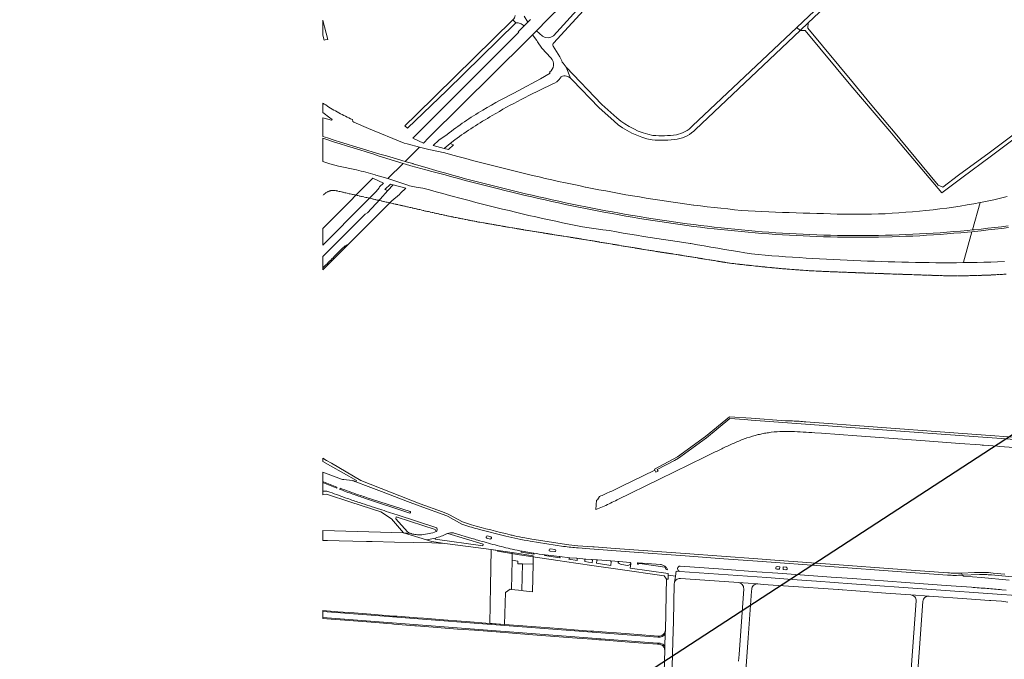
# Model space of a CAD drawing. Units: metres. Extents: x 2619663 to 2631146, y 1254222 to 1267631.
# Drawn here: x 2619663 to 2620524, y 1263584 to 1264143 of the extents above; entities that cross this region are included whole.
import ezdxf

# ---------------------------------------------------------------- set-up
doc = ezdxf.new("R2010")
doc.units = ezdxf.units.M
doc.linetypes.add('CENTER', pattern=[2, 1.25, -0.25, 0.25, -0.25])
for name, color, linetype, lineweight in [('01221', 251, 'Continuous', 18), ('01222', 251, 'Continuous', 18), ('01621', 251, 'Continuous', 18), ('01712', 251, 'Continuous', 18)]:
    doc.layers.add(name, color=color, linetype=linetype, lineweight=lineweight)
doc.layers.add('__9TITELBLATT', color=7, linetype='Continuous')

msp = doc.modelspace()

# ---------------------------------------------------------------- linework, layer by layer
at = {"layer": '01221', "linetype": 'Continuous', "elevation": 325.612}
for points in [[(2620534.235, 1264317.228), (2620342.912, 1264136.569), (2620345.77, 1264133.766), (2620352.819, 1264140.512), (2620470.06, 1264251.17)], [(2620537.912, 1264046.85), (2620511.009, 1264026.895), (2620484.443, 1264007.189), (2620470.654, 1263996.961), (2620466.532, 1263998.713), (2620433.084, 1264039.043), (2620426.026, 1264047.555), (2620423.978, 1264049.992), (2620407.042, 1264070.139), (2620392.43, 1264087.693), (2620352.326, 1264135.873), (2620352.819, 1264140.512), (2620345.77, 1264133.766), (2620350.171, 1264133.783), (2620390.137, 1264085.774), (2620420.815, 1264049.753), (2620424.18, 1264045.802), (2620430.196, 1264038.702), (2620469.825, 1263991.95), (2620487.201, 1264004.946), (2620513.157, 1264024.36), (2620539.974, 1264044.418)], [(2620526.991, 1263988.664), (2620521.158, 1263987.126), (2620515.335, 1263985.733), (2620509.448, 1263984.473), (2620503.559, 1263983.381), (2620503.204, 1263983.315), (2620496.503, 1263959.43), (2620498.109, 1263959.587), (2620504.075, 1263960.205), (2620510.038, 1263960.857), (2620516.003, 1263961.543), (2620521.959, 1263962.26), (2620527.911, 1263963.009)], [(2620528.099, 1263961.541), (2620522.14, 1263960.787), (2620516.177, 1263960.065), (2620510.204, 1263959.375), (2620504.233, 1263958.721), (2620498.259, 1263958.1), (2620496.07, 1263957.886), (2620488.561, 1263931.131), (2620488.467, 1263930.796), (2620494.514, 1263930.898), (2620500.505, 1263931), (2620506.485, 1263931.174), (2620512.466, 1263931.349), (2620518.455, 1263931.579), (2620524.446, 1263931.809)], [(2620233.784, 1263577.371), (2620234.305, 1263599.751), (2620234.799, 1263616.893), (2620235.623, 1263649.797), (2620235.781, 1263650.925), (2620236.557, 1263656.465), (2620230.206, 1263657.367), (2620230.098, 1263653.865), (2620228.753, 1263653.965), (2620228.512, 1263641.556), (2620228.14, 1263623.614), (2620227.816, 1263609.971), (2620227.809, 1263609.754), (2620227.809, 1263609.754), (2620227.681, 1263606.029), (2620227.316, 1263595.435), (2620227.195, 1263591.921), (2620226.688, 1263572.566)]]:
    msp.add_lwpolyline(points, dxfattribs=at)
for points in [[(2620153.319, 1264154.783), (2620129.917, 1264129.252, -0.155099), (2620125.171, 1264127.5), (2620122.606, 1264127.782, -0.075567), (2620120.303, 1264128.8), (2620115.121, 1264133.561), (2620111.609, 1264130.063), (2620115.181, 1264125.094), (2620115.966, 1264123.887), (2620119.55, 1264118.376), (2620127.679, 1264109.868, -0.227828), (2620129.979, 1264103.328, -0.227604), (2620126.309, 1264097.459), (2620126.839, 1264096.609), (2620118.5, 1264091.549), (2620099.011, 1264081.049, 0.017677), (2620067.921, 1264064.149, 0.030959), (2620036.773, 1264042.909), (2620029.693, 1264037.859), (2620024.696, 1264033.322), (2620034.323, 1264030.63), (2620034.323, 1264030.63), (2620039.342, 1264034.942), (2620043.514, 1264038.321, -0.019972), (2620076.246, 1264059.471, -0.014888), (2620101.674, 1264073.494, -0.011624), (2620128.79, 1264086.879, 0.152339), (2620136.014, 1264092.358, 0.021418), (2620136.727, 1264093.454, -0.174015), (2620141.364, 1264093.993, -0.137398), (2620144.639, 1264092.195), (2620141.072, 1264101.918), (2620138.417, 1264105.139), (2620137.501, 1264106.175, 0.053331), (2620135.356, 1264110.803), (2620129.737, 1264120.166, -0.354945), (2620130.084, 1264123.003), (2620133.082, 1264126.133), (2620159.455, 1264154.758)], [(2620096.44, 1264146.855, -0.113079), (2620094.431, 1264143.062), (2620097, 1264140.496, -0.132799), (2620100.795, 1264140.11, -0.139141), (2620103.991, 1264137.721), (2620107.499, 1264141.224), (2620104.306, 1264146.424)], [(2620588.504, 1263772.151), (2620517.882, 1263777.334), (2620473.261, 1263780.61), (2620441.348, 1263782.921), (2620342.416, 1263790.219), (2620302.865, 1263793.142), (2620297.087, 1263793.57), (2620284.291, 1263794.524), (2620263.662, 1263777.467), (2620239.309, 1263759.718), (2620235.875, 1263757.887), (2620220.743, 1263749.819), (2620221.402, 1263748.484), (2620219.574, 1263747.59), (2620218.589, 1263749.439), (2620189.029, 1263734.992, -0.004517), (2620179.65, 1263730.512, -0.004469), (2620170.18, 1263726.192), (2620168.394, 1263723.504), (2620167.585, 1263723.196), (2620166.93, 1263714.823, 0.003695), (2620168.54, 1263715.403, 0.012208), (2620174.26, 1263717.893, 0.002434), (2620179.92, 1263720.553, 0.002434), (2620185.55, 1263723.273), (2620222.728, 1263741.443), (2620262.147, 1263760.713), (2620271.357, 1263765.213, -0.00454), (2620280.516, 1263769.593, -0.004575), (2620289.766, 1263773.813, -0.022407), (2620299.225, 1263777.523, -0.022373), (2620308.975, 1263780.363, -0.012062), (2620313.455, 1263781.343, -0.011947), (2620317.974, 1263782.103, -0.022377), (2620328.074, 1263783.083, -0.016688), (2620335.624, 1263783.223, -0.005401), (2620338.214, 1263783.153, -0.004541), (2620348.353, 1263782.683, -0.004441), (2620358.473, 1263782.024), (2620364.457, 1263781.584), (2620395.421, 1263779.303), (2620455.109, 1263774.905), (2620485.402, 1263772.68), (2620485.402, 1263772.68), (2620503.361, 1263771.359), (2620504.919, 1263771.244), (2620505.629, 1263771.191), (2620506.157, 1263771.152), (2620518.521, 1263770.235), (2620520.406, 1263770.096), (2620545.022, 1263768.292)], [(2620563.836, 1263775.932), (2620476.078, 1263782.395), (2620350.803, 1263791.613, 0.002346), (2620344.863, 1263792.023, 0.002344), (2620338.913, 1263792.383, 0.012087), (2620332.954, 1263792.563), (2620302.98, 1263794.7), (2620283.823, 1263796.067), (2620262.777, 1263778.634), (2620238.539, 1263760.988), (2620218.206, 1263750.162), (2620218.589, 1263749.439), (2620219.574, 1263747.59), (2620221.402, 1263748.484), (2620220.743, 1263749.819), (2620235.875, 1263757.887), (2620239.309, 1263759.718), (2620263.662, 1263777.467), (2620284.291, 1263794.524), (2620297.087, 1263793.57), (2620302.865, 1263793.142), (2620342.416, 1263790.219), (2620441.348, 1263782.921), (2620473.261, 1263780.61), (2620517.882, 1263777.334), (2620588.504, 1263772.151)], [(2620528.688, 1263653.243), (2620504.317, 1263655.386), (2620488.795, 1263656.56, -0.130195), (2620488.265, 1263656.775, -0.174219), (2620487.85, 1263657.411), (2620487.852, 1263657.549, -0.020788), (2620480.924, 1263657.283, -0.018709), (2620474.723, 1263657.535), (2620434.48, 1263660.488), (2620371.802, 1263665.098), (2620308.375, 1263669.676), (2620278.826, 1263671.866), (2620244.997, 1263674.345), (2620196.379, 1263677.895), (2620161.699, 1263680.386), (2620151.486, 1263681.27, -0.013273), (2620138.684, 1263682.676), (2620109.371, 1263687.186, -0.014813), (2620088.308, 1263691.572), (2620065.049, 1263697.506, -0.020356), (2620051.523, 1263701.479, -0.045176), (2620049.69, 1263702.22), (2620037.636, 1263708.73, 0.022197), (2620036.449, 1263709.282), (2620012.462, 1263718.023), (2620002.166, 1263721.92), (2619979.398, 1263730.51), (2619967.628, 1263735.049), (2619957.063, 1263739.138, 0.050922), (2619955.219, 1263739.85, 0.042016), (2619953.649, 1263740.14), (2619946.279, 1263741.06, -0.076364), (2619944.339, 1263741.47), (2619932.708, 1263745.856), (2619932.708, 1263745.856), (2619928, 1263747.655), (2619928, 1263730.98, -0.054791), (2619930.519, 1263731.06, -0.084396), (2619934.239, 1263730.11, 0.004817), (2619941.749, 1263727.3, 0.003206), (2619949.568, 1263724.549, 0.004059), (2619960.128, 1263721, 0.002931), (2619977.847, 1263715.13, 0.002564), (2619993.007, 1263710.291), (2620026.879, 1263699.238, -0.330928), (2620028.217, 1263697.219, -0.261601), (2620027.149, 1263695.538, -0.027834), (2620021.176, 1263693.882, -0.04688), (2620014.776, 1263692.862, -0.053591), (2620009.626, 1263692.912, -0.042037), (2620005.681, 1263693.716, -0.008199), (2620004.91, 1263693.956), (2619998.737, 1263694.632), (2620018.813, 1263688.328), (2620026.636, 1263689.944, 0.039847), (2620036.193, 1263693.545, -0.024183), (2620037.138, 1263693.932, -0.062836), (2620039.668, 1263694.475, -0.083361), (2620043.099, 1263694.201), (2620058.445, 1263689.663, 0.003244), (2620063.674, 1263688.082, 0.004624), (2620071.044, 1263685.982, 0.003327), (2620078.784, 1263683.902, 0.003283), (2620086.374, 1263681.973, 0.004529), (2620093.833, 1263680.223, 0.010059), (2620102.468, 1263678.464), (2620112.338, 1263676.787, 0.011948), (2620122.63, 1263675.264), (2620135.147, 1263673.715), (2620144.107, 1263672.781), (2620150.19, 1263672.231), (2620158.182, 1263671.535), (2620163.33, 1263671.15), (2620168.378, 1263670.789), (2620179.684, 1263669.972), (2620187.219, 1263669.41), (2620197.066, 1263668.684), (2620197.597, 1263668.033), (2620197.55, 1263667.433), (2620197.11, 1263663.664), (2620230.251, 1263658.823), (2620230.206, 1263657.367), (2620236.557, 1263656.465), (2620237.207, 1263660.975), (2620240.57, 1263660.735, -0.382231), (2620238.472, 1263663.166, -0.413781), (2620240.878, 1263665.475), (2620278.436, 1263662.716), (2620307.845, 1263660.537), (2620326.071, 1263659.218), (2620372.802, 1263655.837), (2620391.426, 1263654.49), (2620437.8, 1263651.138), (2620473.599, 1263648.539), (2620495.558, 1263646.89, -0.002479), (2620509.256, 1263645.83, -0.002378), (2620522.266, 1263644.699), (2620522.305, 1263644.695), (2620526.024, 1263644.257)], [(2620539.114, 1263639.393), (2620522.216, 1263640.629), (2620391.056, 1263649.992), (2620359.946, 1263652.213), (2620338.637, 1263653.735), (2620316.569, 1263655.31), (2620240.57, 1263660.735), (2620237.207, 1263660.975), (2620236.557, 1263656.465), (2620235.781, 1263650.925, -0.145675), (2620237.253, 1263653.367, -0.204223), (2620240.954, 1263654.667), (2620270.646, 1263652.582), (2620291.698, 1263651.016), (2620308.69, 1263649.779), (2620313.242, 1263649.439), (2620335.656, 1263647.859), (2620379.003, 1263644.833), (2620379.252, 1263644.815), (2620382.644, 1263644.577), (2620382.893, 1263644.559), (2620390.73, 1263643.972), (2620420.619, 1263641.85), (2620442.58, 1263640.27), (2620442.58, 1263640.27), (2620458.558, 1263639.148), (2620491.505, 1263636.802), (2620511.548, 1263635.374), (2620512.53, 1263635.349), (2620521.82, 1263634.667), (2620527.478, 1263633.974, -0.195917)], [(2620524.866, 1263658.434), (2620514.638, 1263659.368, 0.018576), (2620506.454, 1263659.884, 0.018758), (2620498.244, 1263659.802), (2620487.037, 1263659.364), (2620487.852, 1263657.549), (2620502.631, 1263658.083, -0.010581), (2620507.64, 1263657.994, -0.011432), (2620513.059, 1263657.66), (2620540.697, 1263655.139)], [(2620298.294, 1263573.848), (2620300.308, 1263602.712), (2620301.18, 1263615), (2620303.208, 1263643.512), (2620303.319, 1263645.119, -0.201364), (2620305.02, 1263648.599, -0.200494), (2620308.69, 1263649.779), (2620308.69, 1263649.779), (2620291.698, 1263651.016, -0.200788), (2620295.119, 1263649.237, -0.198843), (2620296.329, 1263645.607), (2620292.281, 1263588.102), (2620291.883, 1263582.232)]]:
    msp.add_lwpolyline(points, format="xyb", dxfattribs=at)
for points in [[(2619928, 1264129.801), (2619929.082, 1264125.525), (2619929.987, 1264125.674), (2619932.365, 1264126.093), (2619929.514, 1264137.152), (2619928, 1264143.032), (2619928, 1264129.801)], [(2620097, 1264140.496), (2620094.431, 1264143.062), (2620009.745, 1264060.122), (2619999.71, 1264050.459), (2620002.012, 1264048.38), (2620036.453, 1264081.258), (2620097, 1264140.496)], [(2620001.075, 1264019.115), (2620006.837, 1264017.44), (2620007.064, 1264017.371), (2620020.154, 1264013.541), (2620023.994, 1264012.368), (2620029.815, 1264010.592), (2620035.589, 1264008.97), (2620041.37, 1264007.369), (2620047.157, 1264005.788), (2620052.949, 1264004.227), (2620058.746, 1264002.686), (2620064.548, 1264001.165), (2620070.356, 1263999.664), (2620076.169, 1263998.183), (2620081.986, 1263996.722), (2620087.809, 1263995.282), (2620093.637, 1263993.863), (2620099.469, 1263992.464), (2620105.308, 1263991.086), (2620111.151, 1263989.729), (2620116.999, 1263988.394), (2620122.852, 1263987.079), (2620128.708, 1263985.787), (2620134.572, 1263984.516), (2620140.438, 1263983.267), (2620146.309, 1263982.039), (2620152.186, 1263980.834), (2620158.067, 1263979.652), (2620163.952, 1263978.491), (2620169.842, 1263977.354), (2620175.736, 1263976.24), (2620181.634, 1263975.15), (2620187.536, 1263974.084), (2620193.444, 1263973.042), (2620199.355, 1263972.025), (2620205.271, 1263971.033), (2620211.191, 1263970.067), (2620217.114, 1263969.127), (2620223.042, 1263968.213), (2620228.975, 1263967.325), (2620234.91, 1263966.464), (2620240.85, 1263965.631), (2620246.795, 1263964.825), (2620252.725, 1263964.05), (2620258.668, 1263963.241), (2620264.639, 1263962.578), (2620270.598, 1263961.887), (2620276.56, 1263961.224), (2620282.534, 1263960.59), (2620288.502, 1263959.987), (2620294.474, 1263959.413), (2620300.456, 1263958.869), (2620306.433, 1263958.356), (2620312.413, 1263957.874), (2620318.401, 1263957.422), (2620324.386, 1263957.002), (2620330.381, 1263956.613), (2620336.367, 1263956.256), (2620342.356, 1263955.931), (2620348.347, 1263955.638), (2620354.341, 1263955.377), (2620360.336, 1263955.15), (2620366.331, 1263954.956), (2620372.328, 1263954.795), (2620378.327, 1263954.669), (2620384.326, 1263954.577), (2620390.326, 1263954.519), (2620396.321, 1263954.496), (2620402.316, 1263954.509), (2620408.311, 1263954.555), (2620414.306, 1263954.638), (2620420.301, 1263954.757), (2620426.295, 1263954.912), (2620432.289, 1263955.103), (2620438.279, 1263955.329), (2620444.271, 1263955.593), (2620450.259, 1263955.892), (2620456.25, 1263956.229), (2620462.239, 1263956.602), (2620468.224, 1263957.012), (2620474.208, 1263957.457), (2620480.188, 1263957.937), (2620486.164, 1263958.453), (2620492.138, 1263959.003), (2620496.503, 1263959.43), (2620503.204, 1263983.315), (2620497.678, 1263982.291), (2620491.757, 1263981.3), (2620485.847, 1263980.311), (2620479.897, 1263979.423), (2620473.952, 1263978.537), (2620468.006, 1263977.766), (2620462.039, 1263976.994), (2620455.742, 1263976.373), (2620450.108, 1263975.818), (2620444.132, 1263975.35), (2620438.149, 1263974.882), (2620432.161, 1263974.491), (2620426.168, 1263974.1), (2620420.036, 1263973.571), (2620414.186, 1263973.545), (2620408.196, 1263973.34), (2620402.201, 1263973.266), (2620396.206, 1263973.193), (2620390.213, 1263973.15), (2620384.209, 1263973.163), (2620378.207, 1263973.284), (2620372.205, 1263973.47), (2620366.211, 1263973.655), (2620360.223, 1263973.834), (2620354.237, 1263974.013), (2620348.238, 1263974.196), (2620342.238, 1263974.379), (2620336.243, 1263974.568), (2620330.248, 1263974.757), (2620324.256, 1263974.969), (2620318.266, 1263975.18), (2620312.277, 1263975.464), (2620306.291, 1263975.827), (2620300.313, 1263976.19), (2620294.304, 1263976.553), (2620288.333, 1263977.143), (2620282.362, 1263977.733), (2620276.391, 1263978.323), (2620270.42, 1263978.913), (2620270.405, 1263978.914), (2620264.467, 1263979.662), (2620258.514, 1263980.41), (2620252.561, 1263981.159), (2620252.52, 1263981.164), (2620246.615, 1263981.965), (2620240.67, 1263982.772), (2620234.724, 1263983.579), (2620234.664, 1263983.588), (2620228.791, 1263984.47), (2620222.858, 1263985.362), (2620216.924, 1263986.254), (2620210.985, 1263987.25), (2620205.068, 1263988.244), (2620199.151, 1263989.238), (2620193.202, 1263990.237), (2620187.328, 1263991.315), (2620181.454, 1263992.394), (2620175.552, 1263993.478), (2620169.663, 1263994.627), (2620163.775, 1263995.778), (2620157.886, 1263996.928), (2620157.742, 1263996.956), (2620152.014, 1263998.161), (2620146.143, 1263999.395), (2620140.271, 1264000.63), (2620134.399, 1264001.865), (2620128.507, 1264003.191), (2620122.654, 1264004.511), (2620117.221, 1264005.736), (2620111.382, 1264007.156), (2620105.555, 1264008.571), (2620099.716, 1264009.977), (2620093.875, 1264011.382), (2620088.046, 1264012.815), (2620082.221, 1264014.247), (2620076.403, 1264015.729), (2620070.586, 1264017.208), (2620064.781, 1264018.726), (2620058.978, 1264020.243), (2620053.176, 1264021.798), (2620047.378, 1264023.352), (2620041.719, 1264024.851), (2620034.744, 1264026.792), (2620020.856, 1264029.836), (2620012.618, 1264031.929), (2620000.085, 1264019.404), (2620001.075, 1264019.115)], [(2620039.342, 1264034.942), (2620034.323, 1264030.63), (2620037.88, 1264029.635), (2620042.493, 1264033.99), (2620039.342, 1264034.942)], [(2620482.538, 1263930.754), (2620488.467, 1263930.796), (2620488.561, 1263931.131), (2620496.07, 1263957.886), (2620492.279, 1263957.515), (2620486.297, 1263956.964), (2620480.312, 1263956.449), (2620474.323, 1263955.968), (2620468.33, 1263955.524), (2620462.336, 1263955.115), (2620456.338, 1263954.742), (2620450.338, 1263954.405), (2620444.341, 1263954.104), (2620438.34, 1263953.84), (2620432.341, 1263953.612), (2620426.338, 1263953.42), (2620414.331, 1263953.144), (2620408.327, 1263953.059), (2620402.324, 1263953.011), (2620396.32, 1263952.998), (2620390.315, 1263953.02), (2620384.307, 1263953.078), (2620378.3, 1263953.171), (2620372.292, 1263953.298), (2620366.287, 1263953.46), (2620360.283, 1263953.655), (2620354.28, 1263953.884), (2620348.278, 1263954.145), (2620342.279, 1263954.44), (2620336.282, 1263954.766), (2620330.29, 1263955.124), (2620324.285, 1263955.515), (2620318.293, 1263955.936), (2620312.296, 1263956.388), (2620306.309, 1263956.87), (2620300.325, 1263957.383), (2620294.334, 1263957.927), (2620288.355, 1263958.501), (2620282.381, 1263959.104), (2620276.398, 1263959.738), (2620270.429, 1263960.4), (2620264.464, 1263961.091), (2620258.49, 1263961.813), (2620252.534, 1263962.562), (2620246.584, 1263963.339), (2620240.639, 1263964.144), (2620234.699, 1263964.977), (2620228.742, 1263965.84), (2620222.808, 1263966.727), (2620216.88, 1263967.64), (2620210.938, 1263968.583), (2620205.018, 1263969.549), (2620199.102, 1263970.541), (2620193.174, 1263971.561), (2620187.266, 1263972.603), (2620181.365, 1263973.669), (2620175.448, 1263974.763), (2620169.554, 1263975.878), (2620163.664, 1263977.017), (2620157.767, 1263978.181), (2620151.886, 1263979.365), (2620146, 1263980.574), (2620140.13, 1263981.803), (2620134.247, 1263983.058), (2620128.386, 1263984.332), (2620122.529, 1263985.626), (2620116.66, 1263986.947), (2620110.814, 1263988.284), (2620104.971, 1263989.643), (2620099.126, 1263991.024), (2620093.291, 1263992.424), (2620087.45, 1263993.847), (2620081.627, 1263995.287), (2620075.801, 1263996.749), (2620069.988, 1263998.229), (2620064.167, 1263999.731), (2620058.364, 1264001.25), (2620052.565, 1264002.787), (2620046.75, 1264004.349), (2620040.961, 1264005.925), (2620035.179, 1264007.52), (2620029.355, 1264009.146), (2620023.519, 1264010.536), (2620018.295, 1264011.854), (2620005.091, 1264015.582), (2620000.405, 1264016.979), (2619998.29, 1264017.61), (2619985.031, 1264004.36), (2620003.222, 1263998.168), (2620003.771, 1263998.068), (2620009.682, 1263996.97), (2620015.585, 1263995.917), (2620021.453, 1263994.477), (2620027.22, 1263992.875), (2620032.986, 1263991.273), (2620038.752, 1263989.672), (2620050.318, 1263986.569), (2620056.112, 1263985.049), (2620061.907, 1263983.529), (2620067.706, 1263982.054), (2620073.505, 1263980.579), (2620079.321, 1263979.142), (2620085.133, 1263977.706), (2620090.957, 1263976.304), (2620096.782, 1263974.902), (2620102.615, 1263973.538), (2620108.45, 1263972.174), (2620114.294, 1263970.855), (2620120.139, 1263969.536), (2620125.993, 1263968.26), (2620131.846, 1263966.983), (2620137.702, 1263965.745), (2620143.558, 1263964.507), (2620149.423, 1263963.324), (2620155.288, 1263962.14), (2620161.201, 1263961.243), (2620167.137, 1263960.426), (2620173.073, 1263959.609), (2620179.01, 1263958.792), (2620184.909, 1263957.747), (2620190.805, 1263956.702), (2620196.709, 1263955.705), (2620202.614, 1263954.708), (2620208.523, 1263953.75), (2620214.432, 1263952.792), (2620220.354, 1263951.897), (2620226.279, 1263951.002), (2620232.201, 1263950.14), (2620238.123, 1263949.277), (2620244.049, 1263948.378), (2620249.439, 1263947.56), (2620249.974, 1263947.479), (2620255.878, 1263946.467), (2620261.781, 1263945.454), (2620267.688, 1263944.465), (2620273.594, 1263943.477), (2620279.495, 1263942.447), (2620285.397, 1263941.416), (2620291.3, 1263940.426), (2620297.202, 1263939.435), (2620303.126, 1263938.607), (2620309.061, 1263937.878), (2620315.016, 1263937.279), (2620320.984, 1263936.826), (2620326.961, 1263936.416), (2620332.938, 1263936.005), (2620338.911, 1263935.616), (2620344.886, 1263935.227), (2620350.859, 1263934.856), (2620356.833, 1263934.485), (2620362.815, 1263934.148), (2620368.797, 1263933.811), (2620374.776, 1263933.516), (2620380.756, 1263933.221), (2620386.74, 1263932.945), (2620392.723, 1263932.671), (2620398.712, 1263932.425), (2620404.7, 1263932.178), (2620410.692, 1263931.971), (2620416.684, 1263931.765), (2620422.674, 1263931.598), (2620428.663, 1263931.431), (2620434.646, 1263931.285), (2620440.629, 1263931.154), (2620446.615, 1263931.026), (2620452.601, 1263930.913), (2620458.588, 1263930.836), (2620464.576, 1263930.759), (2620470.566, 1263930.736), (2620476.555, 1263930.712), (2620482.538, 1263930.754)], [(2619985.022, 1263993.766), (2619989.674, 1263998.833), (2619987.4, 1263999.462), (2619982.166, 1263994.71), (2619985.022, 1263993.766)], [(2619928, 1263687.778), (2619932.169, 1263687.739), (2619942.335, 1263687.426), (2619966.176, 1263686.917), (2619971.311, 1263686.811), (2619990.824, 1263686.41), (2620023.505, 1263685.739), (2620034.906, 1263685.314), (2620032.896, 1263685.585), (2620023.523, 1263686.849), (2620021.26, 1263687.559), (2620018.813, 1263688.328), (2619998.737, 1263694.632), (2619928, 1263696.47), (2619928, 1263687.778)]]:
    msp.add_lwpolyline(points, close=True, dxfattribs=at)
for points in [[(2620345.77, 1264133.766), (2620342.912, 1264136.569), (2620251.633, 1264050.413, -0.159669), (2620237.409, 1264042.686, -0.051567), (2620216.853, 1264042.078, -0.131189), (2620185.327, 1264057.478), (2620172.302, 1264069.21), (2620141.072, 1264101.918), (2620144.639, 1264092.195), (2620145.929, 1264090.987), (2620146.482, 1264090.341), (2620169.474, 1264066.382), (2620182.855, 1264054.447, 0.131029), (2620216.181, 1264038.14, 0.053137), (2620238.219, 1264038.763, 0.155374), (2620254.251, 1264047.388), (2620345.77, 1264133.766)], [(2619928, 1264041.233), (2619932.152, 1264039.883), (2619937.847, 1264038.033), (2619943.57, 1264036.229), (2619949.293, 1264034.426), (2619955.002, 1264032.627), (2619960.735, 1264030.862), (2619966.47, 1264029.098), (2619972.225, 1264027.328), (2619978.002, 1264025.736), (2619983.787, 1264024.143), (2619989.572, 1264022.461), (2620000.085, 1264019.404), (2620012.618, 1264031.929), (2620001.784, 1264034.684), (2619999.245, 1264035.329), (2619967.966, 1264048.208), (2619955.169, 1264053.753), (2619954.229, 1264054.16), (2619953.88, 1264056.017, -0.023382), (2619941.946, 1264061.83, -0.02324), (2619930.598, 1264068.734, -0.009592), (2619928, 1264070.415), (2619928, 1264062.206), (2619934.211, 1264057.521), (2619935.865, 1264056.274, -0.382182), (2619936.047, 1264055.63, -0.340627), (2619935.498, 1264055.357), (2619928, 1264057.373), (2619928, 1264041.233)], [(2619928, 1264019.199), (2619934.19, 1264017.252), (2619941.888, 1264015.175), (2619957.56, 1264011.932, -0.012054), (2619973.906, 1264007.629), (2619974.534, 1264007.444), (2619985.031, 1264004.36), (2619998.29, 1264017.61), (2619987.846, 1264020.725), (2619983.156, 1264022.123), (2619977.45, 1264024.007), (2619971.754, 1264025.893), (2619966.027, 1264027.655), (2619960.292, 1264029.419), (2619954.557, 1264031.184), (2619948.839, 1264032.986), (2619943.116, 1264034.789), (2619937.394, 1264036.592), (2619931.685, 1264038.447), (2619928, 1264039.645), (2619928, 1264019.199)], [(2619928, 1263926.259, 0.002959), (2619932.95, 1263931.112, 0.004747), (2619940.916, 1263939.156), (2619945.67, 1263943.823, -0.075182), (2619948.422, 1263945.82, -0.024461), (2619949.403, 1263946.27, -0.011791), (2619949.905, 1263946.458), (2619988.386, 1263984.891), (2619995.066, 1263990.451), (2619996.076, 1263991.68), (2620000.622, 1263995.808), (2619989.674, 1263998.833), (2619985.022, 1263993.766), (2619978.142, 1263986.272), (2619967.224, 1263974.451), (2619965.208, 1263973.233), (2619943.693, 1263951.85), (2619928, 1263936.137), (2619928, 1263926.259)], [(2619928, 1263924.581), (2619949.905, 1263946.458, 0.011791), (2619949.403, 1263946.27, 0.024461), (2619948.422, 1263945.82, 0.075182), (2619945.67, 1263943.823), (2619940.916, 1263939.156, -0.004747), (2619932.95, 1263931.112, -0.002959), (2619928, 1263926.259), (2619928, 1263924.581)], [(2619931.359, 1263757.839), (2619928, 1263759.829), (2619928, 1263756.982), (2619934.894, 1263753.001), (2619957.399, 1263740.153), (2619957.063, 1263739.138), (2619967.628, 1263735.049), (2619979.398, 1263730.51), (2620002.166, 1263721.92), (2620012.462, 1263718.023), (2620036.449, 1263709.282, -0.022197), (2620037.636, 1263708.73), (2620049.69, 1263702.22, 0.045176), (2620051.523, 1263701.479, 0.020356), (2620065.049, 1263697.506), (2620088.308, 1263691.572, 0.014813), (2620109.371, 1263687.186), (2620138.684, 1263682.676, 0.013273), (2620151.486, 1263681.27), (2620161.699, 1263680.386), (2620196.379, 1263677.895), (2620244.997, 1263674.345), (2620278.826, 1263671.866), (2620308.375, 1263669.676), (2620371.802, 1263665.098), (2620434.48, 1263660.488), (2620474.723, 1263657.535, 0.018709), (2620480.924, 1263657.283, 0.020788), (2620487.852, 1263657.549), (2620487.037, 1263659.364, -0.007069), (2620484.069, 1263659.273, -0.007045), (2620480.946, 1263659.263, -0.013793), (2620474.854, 1263659.501), (2620434.66, 1263662.468), (2620371.902, 1263667.027), (2620327.248, 1263670.274), (2620308.645, 1263671.626), (2620245.167, 1263676.295), (2620183.91, 1263680.774), (2620165.559, 1263682.154), (2620164.36, 1263682.244), (2620151.101, 1263683.264), (2620143.442, 1263684.041), (2620110.925, 1263688.919, -0.005035), (2620104.755, 1263690.036, -0.007276), (2620095.673, 1263691.908, -0.003034), (2620092.012, 1263692.741, -0.004949), (2620058.083, 1263701.495), (2620051.889, 1263703.468, -0.021034), (2620050.3, 1263704.133), (2620042.133, 1263708.533), (2620039.464, 1263709.977), (2620038.99, 1263710.341), (2620038.347, 1263710.662), (2620037.791, 1263710.901), (2620032.714, 1263712.772), (2620013.16, 1263719.977), (2619961.249, 1263740.19), (2619935.606, 1263755.329), (2619931.359, 1263757.839)], [(2619928.76, 1263739.029), (2619940.42, 1263734.42), (2619940.16, 1263733.65), (2619928.49, 1263738.189, -0.438646), (2619928.28, 1263738.809, -0.328838), (2619928.76, 1263739.029)], [(2619940.16, 1263733.65), (2619940.42, 1263734.42), (2619928.76, 1263739.029, 0.328838), (2619928.28, 1263738.809, 0.438646), (2619928.49, 1263738.189), (2619940.16, 1263733.65)], [(2619928, 1263727.747), (2619931.189, 1263728.41), (2619952.648, 1263721.34), (2619978.917, 1263712.78), (2619987.997, 1263706.641), (2619998.737, 1263694.632), (2620004.91, 1263693.956, -0.007749), (2620004.254, 1263694.183, -0.006936), (2620003.827, 1263694.342, -0.043607), (2620002.047, 1263695.502), (2619991.797, 1263706.891), (2619992.247, 1263708.541), (2620004.812, 1263704.368), (2620026.243, 1263697.404), (2620027.149, 1263695.538, 0.261601), (2620028.217, 1263697.219, 0.330928), (2620026.879, 1263699.238), (2619993.007, 1263710.291, -0.002564), (2619977.847, 1263715.13, -0.002931), (2619960.128, 1263721, -0.004059), (2619949.568, 1263724.549, -0.003206), (2619941.749, 1263727.3, -0.004817), (2619934.239, 1263730.11, 0.084396), (2619930.519, 1263731.06, 0.054791), (2619928, 1263730.98), (2619928, 1263727.747)], [(2619970.584, 1263724.076), (2620004.427, 1263713.074, -0.442381), (2620004.845, 1263712.233, -0.371655), (2620004.112, 1263711.845), (2619964.491, 1263724.876, -0.005446), (2619954.214, 1263728.382, -0.005919), (2619942.926, 1263732.521), (2619943.284, 1263733.475, 0.00998), (2619959.297, 1263727.711, 0.006988), (2619970.584, 1263724.076)], [(2620004.845, 1263712.233, 0.442381), (2620004.427, 1263713.074), (2619970.584, 1263724.076, -0.006988), (2619959.297, 1263727.711, -0.00998), (2619943.284, 1263733.475), (2619942.926, 1263732.521, 0.005919), (2619954.214, 1263728.382, 0.005446), (2619964.491, 1263724.876), (2620004.112, 1263711.845, 0.371655), (2620004.845, 1263712.233)], [(2620004.254, 1263694.183, 0.007749), (2620004.91, 1263693.956, 0.008199), (2620005.681, 1263693.716, 0.042037), (2620009.626, 1263692.912, 0.053591), (2620014.776, 1263692.862, 0.04688), (2620021.176, 1263693.882, 0.027834), (2620027.149, 1263695.538), (2620026.243, 1263697.404), (2620004.812, 1263704.368), (2619992.247, 1263708.541), (2619991.797, 1263706.891), (2620002.047, 1263695.502, 0.043607), (2620003.827, 1263694.342, 0.006936), (2620004.254, 1263694.183)], [(2620158.182, 1263671.535), (2620150.19, 1263672.231), (2620150.73, 1263671.535), (2620150.609, 1263670.321), (2620143.432, 1263671.395), (2620143.506, 1263672.191), (2620144.107, 1263672.781), (2620135.147, 1263673.715), (2620135.661, 1263673.035), (2620135.575, 1263672.537), (2620122.011, 1263674.542), (2620122.63, 1263675.264, -0.011948), (2620112.338, 1263676.787), (2620112.854, 1263676.156), (2620112.792, 1263675.872), (2620101.646, 1263677.483), (2620101.747, 1263678.113), (2620102.468, 1263678.464, -0.010059), (2620093.833, 1263680.223, -0.004529), (2620086.374, 1263681.973, -0.003283), (2620078.784, 1263683.902, -0.003327), (2620071.044, 1263685.982, -0.004624), (2620063.674, 1263688.082, -0.003244), (2620058.445, 1263689.663), (2620043.099, 1263694.201, 0.083361), (2620039.668, 1263694.475, 0.062836), (2620037.138, 1263693.932), (2620037.457, 1263693.837), (2620068.452, 1263684.624), (2620068.183, 1263683.233), (2620026.483, 1263688.863), (2620026.612, 1263689.768), (2620026.636, 1263689.944), (2620018.813, 1263688.328), (2620021.26, 1263687.559), (2620023.523, 1263686.849), (2620032.896, 1263685.585), (2620034.906, 1263685.314), (2620055.086, 1263682.592), (2620075.404, 1263679.853), (2620080.522, 1263679.045), (2620080.85, 1263678.325), (2620100.269, 1263675.362), (2620135.674, 1263669.963), (2620139.63, 1263669.36), (2620163.565, 1263665.93), (2620167.501, 1263665.365), (2620186.285, 1263662.672), (2620226.733, 1263656.875), (2620228.753, 1263653.965), (2620230.098, 1263653.865), (2620230.206, 1263657.367), (2620230.251, 1263658.823), (2620197.11, 1263663.664), (2620197.55, 1263667.433), (2620196.856, 1263666.933), (2620195.741, 1263666.341), (2620194.571, 1263665.995), (2620189.559, 1263666.69), (2620188.471, 1263667.103), (2620187.432, 1263667.631), (2620186.537, 1263668.286), (2620186.572, 1263668.822), (2620187.219, 1263669.41), (2620179.684, 1263669.972), (2620180.232, 1263669.331), (2620180.001, 1263666.051), (2620167.538, 1263667.876), (2620167.734, 1263670.232), (2620168.378, 1263670.789), (2620163.33, 1263671.15), (2620163.892, 1263670.503), (2620163.744, 1263668.39), (2620157.181, 1263669.362), (2620157.443, 1263671.143), (2620158.182, 1263671.535)], [(2620074.985, 1263690.985, -0.962365), (2620074.45, 1263689.039), (2620071.539, 1263689.864, -0.96298), (2620072.103, 1263691.802), (2620074.985, 1263690.985)], [(2620071.539, 1263689.864), (2620074.45, 1263689.039, 0.962365), (2620074.985, 1263690.985), (2620072.103, 1263691.802, 0.96298), (2620071.539, 1263689.864)], [(2620131.082, 1263680.04, -0.961691), (2620130.938, 1263678.031), (2620126.886, 1263678.412, -0.959003), (2620127.139, 1263680.411), (2620131.082, 1263680.04)], [(2620126.886, 1263678.412), (2620130.938, 1263678.031, 0.961691), (2620131.082, 1263680.04), (2620127.139, 1263680.411, 0.959003), (2620126.886, 1263678.412)], [(2620203.815, 1263668.2), (2620203.958, 1263668.19), (2620223.391, 1263666.803, -0.088555), (2620226.11, 1263666.06, -0.096774), (2620228.206, 1263664.549, -0.111792), (2620229.716, 1263662.24), (2620228.553, 1263662.399), (2620227.414, 1263664.472), (2620205.488, 1263667.685, 0.23317), (2620204.823, 1263667.536), (2620204.355, 1263667.278, -0.093169), (2620203.903, 1263667.176, -0.168961), (2620203.507, 1263667.343, -0.382665), (2620203.375, 1263667.96, -0.226752), (2620203.815, 1263668.2)], [(2620327.941, 1263664.878), (2620327.759, 1263662.584), (2620325.377, 1263662.762, -0.41156), (2620324.32, 1263663.989, -0.412874), (2620325.542, 1263665.056), (2620327.941, 1263664.878)], [(2620325.377, 1263662.762), (2620327.759, 1263662.584), (2620327.941, 1263664.878), (2620325.542, 1263665.056, 0.412874), (2620324.32, 1263663.989, 0.41156), (2620325.377, 1263662.762)], [(2620333.318, 1263664.491, -0.416991), (2620334.386, 1263663.257, -0.414727), (2620333.151, 1263662.199), (2620330.764, 1263662.373), (2620330.954, 1263664.66), (2620333.318, 1263664.491)], [(2620333.151, 1263662.199, 0.414727), (2620334.386, 1263663.257, 0.416991), (2620333.318, 1263664.491), (2620330.954, 1263664.66), (2620330.764, 1263662.373), (2620333.151, 1263662.199)], [(2620458.558, 1263639.148), (2620442.58, 1263640.27, -0.2), (2620446.02, 1263638.55, -0.198976), (2620447.22, 1263634.911), (2620440.927, 1263547.085, -0.211219), (2620439.047, 1263543.506, -0.195497), (2620435.415, 1263542.494), (2620450.837, 1263539.845, -0.184944), (2620447.807, 1263541.745, -0.182833), (2620446.797, 1263545.135), (2620453.2, 1263634.52, -0.199721), (2620454.909, 1263637.959, -0.199737), (2620458.558, 1263639.148)], [(2619938.027, 1263625.768), (2619928, 1263626.561), (2619928, 1263625.674), (2619966.406, 1263622.644), (2620056.705, 1263615.718), (2620221.303, 1263603.175, 0.267139), (2620227.681, 1263606.029), (2620227.809, 1263609.754, -0.196355), (2620225.875, 1263605.651, -0.206644), (2620221.365, 1263604.131), (2620200.07, 1263605.757), (2620185.093, 1263606.929), (2620178.077, 1263607.439), (2620176.156, 1263607.579), (2620165.137, 1263608.38), (2620162.664, 1263608.581), (2620148.027, 1263609.713), (2620134.512, 1263610.713), (2620118.735, 1263611.925), (2620102.995, 1263613.16), (2620087.161, 1263614.4), (2620076.25, 1263615.243), (2620074.185, 1263615.277), (2620053.538, 1263616.895), (2620048.995, 1263617.243), (2620033.64, 1263618.419), (2620016.117, 1263619.753), (2620010.657, 1263620.169), (2619993.125, 1263621.503), (2619989.669, 1263621.754), (2619983.135, 1263622.268), (2619970.172, 1263623.264), (2619955.595, 1263624.43), (2619941.078, 1263625.536), (2619938.027, 1263625.768)], [(2619966.406, 1263622.644), (2619928, 1263625.674), (2619928, 1263620.458), (2619965.897, 1263617.541), (2620056.954, 1263610.55), (2620220.924, 1263598.041), (2620223.261, 1263597.863, -0.191407), (2620227.316, 1263595.435), (2620227.681, 1263606.029, -0.267139), (2620221.303, 1263603.175), (2620056.705, 1263615.718), (2619966.406, 1263622.644)], [(2619965.897, 1263617.541), (2619928, 1263620.458), (2619928, 1263619.528), (2619931.584, 1263619.25), (2619951.184, 1263617.731), (2619966.421, 1263616.535), (2619981.069, 1263615.445), (2619983.505, 1263615.242), (2619988.47, 1263614.855), (2619990.167, 1263614.717), (2620008.447, 1263613.257), (2620010.022, 1263613.138), (2620028.169, 1263611.698), (2620045.957, 1263610.329), (2620060.736, 1263609.254), (2620079.72, 1263607.812), (2620094.078, 1263606.723), (2620111.771, 1263605.322), (2620138.6, 1263603.347), (2620150.518, 1263602.387), (2620167.767, 1263601.117), (2620169.595, 1263600.979), (2620171.22, 1263600.857), (2620171.695, 1263600.821), (2620192.547, 1263599.249), (2620204.252, 1263598.356), (2620220.865, 1263597.071, -0.130901), (2620223.914, 1263596.58, -0.137212), (2620226.274, 1263594.8, -0.154632), (2620227.195, 1263591.921), (2620227.316, 1263595.435, 0.191407), (2620223.261, 1263597.863), (2620220.924, 1263598.041), (2620056.954, 1263610.55), (2619965.897, 1263617.541)]]:
    msp.add_lwpolyline(points, format="xyb", close=True, dxfattribs=at)
at = {"layer": '01222', "linetype": 'Continuous', "elevation": 325.612}
msp.add_lwpolyline([(2620109.669, 1264143.391), (2620107.499, 1264141.224), (2620103.991, 1264137.721), (2620099.041, 1264132.779), (2620099.462, 1264132.35), (2620010.417, 1264043.276), (2620010.137, 1264042.996), (2620006.845, 1264039.741), (2620016.134, 1264035.442), (2620020.654, 1264039.959), (2620020.94, 1264040.324), (2620106.648, 1264125.183), (2620106.648, 1264125.183), (2620111.609, 1264130.063), (2620115.121, 1264133.561), (2620117.318, 1264135.751), (2620120.095, 1264138.516), (2620119.961, 1264138.763), (2620187.172, 1264205.39)], dxfattribs=at)
msp.add_lwpolyline([(2619932.201, 1263964.89), (2619928, 1263960.659), (2619928, 1263946.089), (2619939.636, 1263957.731), (2619952.637, 1263970.831), (2619974.737, 1263993.1), (2619977.22, 1263996.384), (2619977.746, 1263997.08), (2619981, 1264000.332), (2619971.884, 1264004.795), (2619966.985, 1263999.897), (2619941.92, 1263974.672), (2619932.201, 1263964.89)], close=True, dxfattribs=at)
at = {"layer": '01621', "linetype": 'Continuous'}
for points in [[(2620093.633, 1263670.507), (2620093.131, 1263645.084), (2620091.936, 1263645.222), (2620087.876, 1263642.366), (2620087.161, 1263614.4), (2620074.185, 1263615.277), (2620074.8, 1263647.834), (2620075.404, 1263679.853), (2620093.765, 1263677.159), (2620093.633, 1263670.507)], [(2620112.133, 1263674.455), (2620111.988, 1263667.127), (2620102.642, 1263667.312), (2620098.773, 1263667.388), (2620098.819, 1263669.716), (2620093.633, 1263670.507), (2620093.765, 1263677.159), (2620112.133, 1263674.455)], [(2620102.642, 1263667.312), (2620102.182, 1263644.042), (2620093.131, 1263645.084), (2620093.633, 1263670.507), (2620098.819, 1263669.716), (2620098.773, 1263667.388), (2620102.642, 1263667.312)], [(2620111.988, 1263667.127), (2620111.511, 1263643.026), (2620103.597, 1263643.879), (2620102.182, 1263644.042), (2620102.642, 1263667.312), (2620111.988, 1263667.127)]]:
    msp.add_lwpolyline(points, dxfattribs=at)
at = {"layer": '01712', "linetype": 'CENTER'}
msp.add_lwpolyline([(2620526.076, 1263920.771), (2620510.266, 1263919.871), (2620510.266, 1263919.871), (2620493.056, 1263919.391), (2620493.056, 1263919.391), (2620479.951, 1263919.332), (2620479.951, 1263919.332), (2620475.978, 1263919.314), (2620475.978, 1263919.314), (2620475.96, 1263919.314), (2620475.96, 1263919.314), (2620475.286, 1263919.311), (2620475.286, 1263919.311), (2620464.422, 1263919.616), (2620464.422, 1263919.616), (2620462.816, 1263919.661), (2620462.816, 1263919.661), (2620426.716, 1263920.881), (2620426.716, 1263920.881), (2620415.336, 1263921.301), (2620415.336, 1263921.301), (2620405.429, 1263921.639), (2620405.429, 1263921.639), (2620399.526, 1263921.841), (2620399.526, 1263921.841), (2620376.037, 1263922.728), (2620376.037, 1263922.728), (2620376.019, 1263922.729), (2620376.019, 1263922.729), (2620369.596, 1263922.972), (2620369.596, 1263922.972), (2620353.746, 1263923.792), (2620353.746, 1263923.792), (2620334.366, 1263925.162), (2620334.366, 1263925.162), (2620322.699, 1263926.229), (2620322.699, 1263926.229), (2620322.226, 1263926.272), (2620322.226, 1263926.272), (2620306.526, 1263927.852), (2620306.526, 1263927.852), (2620290.816, 1263929.542), (2620290.816, 1263929.542), (2620285.866, 1263930.202), (2620285.866, 1263930.202), (2620279.446, 1263931.122), (2620279.446, 1263931.122), (2620276.48, 1263931.602), (2620276.48, 1263931.602), (2620276.462, 1263931.605), (2620276.462, 1263931.605), (2620275.837, 1263931.706), (2620275.837, 1263931.706), (2620259.686, 1263934.322), (2620259.686, 1263934.322), (2620239.076, 1263937.702), (2620239.076, 1263937.702), (2620234.295, 1263938.419), (2620234.295, 1263938.419), (2620220.476, 1263940.493), (2620220.476, 1263940.493), (2620189.256, 1263945.633), (2620189.256, 1263945.633), (2620177.761, 1263947.55), (2620177.761, 1263947.55), (2620177.743, 1263947.553), (2620177.743, 1263947.553), (2620173.666, 1263948.233), (2620173.666, 1263948.233), (2620158.076, 1263950.863), (2620158.076, 1263950.863), (2620111.116, 1263958.353), (2620111.116, 1263958.353), (2620095.556, 1263960.943), (2620095.556, 1263960.943), (2620079.09, 1263963.788), (2620079.09, 1263963.788), (2620079.072, 1263963.791), (2620079.072, 1263963.791), (2620072.441, 1263964.937), (2620072.441, 1263964.937), (2620064.356, 1263966.333), (2620064.356, 1263966.333), (2620051.686, 1263968.783), (2620051.686, 1263968.783), (2620033.327, 1263972.513), (2620033.327, 1263972.513), (2620027.497, 1263973.823), (2620027.497, 1263973.823), (2620017.897, 1263975.973), (2620017.897, 1263975.973), (2620003.367, 1263979.323), (2620003.367, 1263979.323), (2619991.381, 1263982.036), (2619991.381, 1263982.036), (2619981.243, 1263984.331), (2619981.243, 1263984.331), (2619981.225, 1263984.335), (2619981.225, 1263984.335), (2619976.902, 1263985.313), (2619976.902, 1263985.313), (2619975.886, 1263985.543), (2619975.886, 1263985.543), (2619973.581, 1263986.065), (2619973.581, 1263986.065), (2619955.83, 1263990.083), (2619955.83, 1263990.083), (2619953.173, 1263990.684), (2619953.173, 1263990.684), (2619944.438, 1263992.661), (2619944.438, 1263992.661), (2619942.911, 1263993.007), (2619942.911, 1263993.007), (2619942.291, 1263993.147), (2619942.291, 1263993.147), (2619940.717, 1263993.503), (2619940.717, 1263993.503, 0.064501), (2619937.803, 1263994.003), (2619937.803, 1263994.003, 0.063788), (2619934.887, 1263993.753), (2619934.887, 1263993.753, 0.114121), (2619929.47, 1263990.961), (2619929.47, 1263990.961, 0.038265), (2619928, 1263989.51)], format="xyb", dxfattribs=at)
at = {"layer": '__9TITELBLATT', "color": 3}
msp.add_line((2621080.115, 1264137.657), (2619662.767, 1263214.684), dxfattribs=at)

doc.saveas('drawing.dxf')
